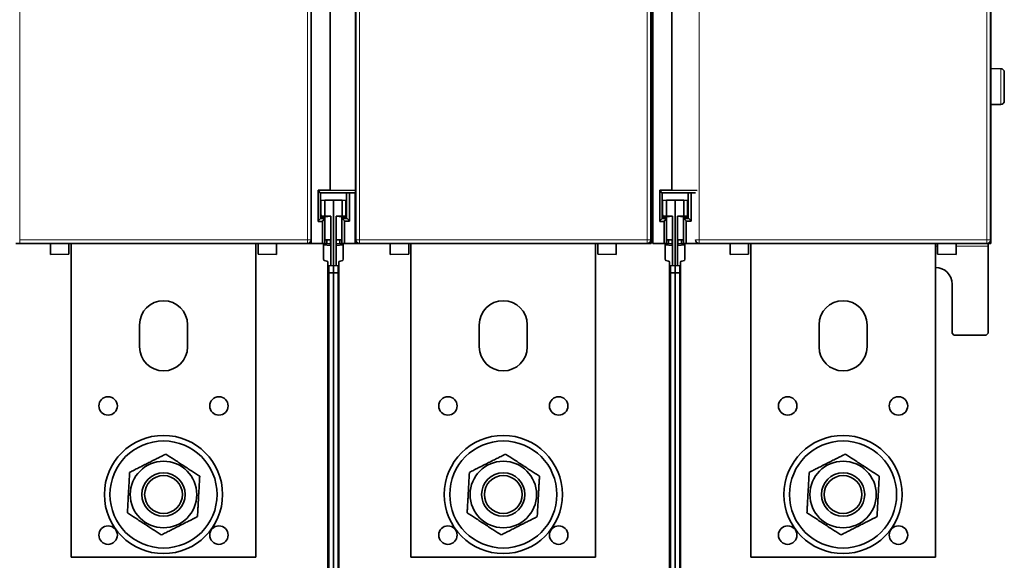
# Model space of a CAD drawing. Units: millimetres. Extents: x 127 to 1941, y 57 to 1156.
# Drawn here: x 626 to 892, y 430 to 577 of the extents above; entities that cross this region are included whole.
import ezdxf

# ---------------------------------------------------------------- set-up
doc = ezdxf.new("R2010")
doc.units = ezdxf.units.MM
doc.layers.add('1', color=7, linetype='Continuous', true_color=0xffffff)

msp = doc.modelspace()

# ---------------------------------------------------------------- linework, layer by layer
at = {"layer": '1', "color": 8, "linetype": 'Continuous', "lineweight": 18}
for p, q in [((625.57, 720.02), (625.57, 517.02)), ((703.47, 517.02), (703.47, 720.02)), ((717.57, 720.02), (717.57, 517.02)), ((795.47, 517.02), (795.47, 720.02)), ((809.57, 720.02), (809.57, 517.02)), ((887.47, 517.02), (887.47, 720.02)), ((891.19, 553.67), (891.19, 563.37)), ((716.33, 516.02), (716.33, 529.77)), ((707.61, 523.41), (707.61, 522.98)), ((713.44, 522.98), (713.44, 523.41)), ((800.11, 523.41), (800.11, 522.98)), ((805.94, 522.98), (805.94, 523.41)), ((625.57, 517.02), (703.47, 517.02)), ((625.57, 517.02), (625.57, 516.02)), ((703.47, 517.02), (704.47, 517.02)), ((703.47, 516.02), (703.47, 517.02)), ((708.22, 517.02), (708.21, 517.02)), ((717.57, 517.02), (716.57, 517.02)), ((717.57, 517.02), (795.47, 517.02)), ((717.57, 517.02), (717.57, 516.02)), ((795.47, 517.02), (796.47, 517.02)), ((795.47, 516.02), (795.47, 517.02)), ((800.73, 517.02), (800.71, 517.02)), ((809.57, 517.02), (808.57, 517.02)), ((808.83, 516.02), (808.83, 516.35)), ((809.57, 517.02), (809.57, 516.02)), ((809.57, 517.02), (887.47, 517.02)), ((874.12, 515.28), (873.52, 515.28)), ((887.77, 515.28), (879.12, 515.28)), ((887.47, 517.02), (888.47, 517.02)), ((887.47, 516.02), (887.47, 517.02)), ((709.36, 509.97), (709.36, 508.15)), ((711.69, 508.15), (711.69, 509.97)), ((801.86, 509.97), (801.86, 508.15)), ((804.19, 508.15), (804.19, 509.97)), ((709.36, 507.97), (709.02, 507.97)), ((709.36, 508.15), (710.52, 508.19)), ((710.52, 508.02), (709.36, 507.97)), ((709.36, 507.97), (709.36, 352.79)), ((710.52, 508.19), (711.69, 508.15)), ((711.69, 507.97), (710.52, 508.02)), ((712.02, 507.97), (711.69, 507.97)), ((711.69, 352.79), (711.69, 507.97)), ((801.86, 507.97), (801.53, 507.97)), ((801.86, 508.15), (803.03, 508.19)), ((803.03, 508.02), (801.86, 507.97)), ((801.86, 507.97), (801.86, 352.79)), ((803.03, 508.19), (804.19, 508.15)), ((804.19, 507.97), (803.03, 508.02)), ((804.53, 507.97), (804.19, 507.97)), ((804.19, 352.79), (804.19, 507.97))]:
    msp.add_line(p, q, dxfattribs=at)
at = {"layer": '1', "color": 18, "linetype": 'Continuous', "lineweight": 35}
for p, q in [((704.47, 517.02), (704.47, 720.02)), ((704.52, 721.02), (704.52, 516.02)), ((716.57, 720.02), (716.57, 517.02)), ((796.47, 517.02), (796.47, 720.02)), ((797.03, 721.02), (797.03, 516.02)), ((888.47, 720.02), (888.47, 517.02)), ((709.62, 706.57), (709.62, 530.47)), ((716.52, 530.39), (716.52, 706.65)), ((796.52, 706.76), (796.52, 529.85)), ((802.13, 706.57), (802.13, 530.47)), ((888.52, 706.76), (888.52, 529.85)), ((888.52, 563.42), (891.19, 563.37)), ((892.17, 554.67), (892.17, 562.37)), ((891.19, 553.67), (888.52, 553.62)), ((888.47, 533.43), (888.52, 533.43)), ((704.52, 529.85), (704.47, 529.85)), ((706.36, 522), (706.36, 530.47)), ((706.36, 530.47), (709.62, 530.47)), ((706.36, 530.36), (706.95, 529.77)), ((716.52, 529.77), (706.95, 529.77)), ((707.02, 522.77), (707.02, 529.77)), ((709.62, 530.47), (716.52, 530.39)), ((714.02, 522.77), (714.02, 529.77)), ((714.04, 529.77), (714.04, 522.77)), ((714.87, 529.77), (714.87, 522.07)), ((716.52, 529.77), (716.52, 530.39)), ((716.57, 529.85), (716.52, 529.85)), ((716.52, 529.77), (716.52, 516.02)), ((796.52, 529.85), (796.47, 529.85)), ((796.52, 529.85), (796.52, 516.36)), ((798.87, 530.47), (802.13, 530.47)), ((798.87, 522), (798.87, 530.47)), ((798.87, 530.36), (799.46, 529.77)), ((808.57, 529.77), (799.46, 529.77)), ((799.53, 522.77), (799.53, 529.77)), ((802.13, 530.47), (809.03, 530.39)), ((806.53, 522.77), (806.53, 529.77)), ((806.54, 529.77), (806.54, 522.77)), ((807.37, 529.77), (807.37, 522.07)), ((888.52, 529.85), (888.47, 529.85)), ((888.52, 529.85), (888.52, 516.36)), ((707.12, 527.68), (708.19, 527.71)), ((707.12, 527.68), (707.12, 523.86)), ((708.19, 527.71), (710.52, 527.77)), ((708.19, 523.45), (708.19, 527.71)), ((712.86, 527.71), (710.52, 527.77)), ((710.52, 527.77), (710.52, 510.01)), ((712.86, 523.45), (712.86, 527.71)), ((713.92, 527.68), (712.86, 527.71)), ((713.92, 523.86), (713.92, 527.68)), ((799.63, 527.68), (800.69, 527.71)), ((799.63, 527.68), (799.63, 523.86)), ((800.69, 527.71), (803.03, 527.77)), ((800.69, 523.45), (800.69, 527.71)), ((805.36, 527.71), (803.03, 527.77)), ((803.03, 527.77), (803.03, 510.01)), ((805.36, 523.45), (805.36, 527.71)), ((806.43, 527.68), (805.36, 527.71)), ((806.43, 523.86), (806.43, 527.68)), ((706.36, 522.11), (707.02, 522.77)), ((707.02, 522.77), (708.22, 522.77)), ((707.12, 523.86), (707.12, 523.48)), ((708.21, 522.76), (707.55, 522.1)), ((708.19, 523.45), (707.61, 523.41)), ((707.61, 522.98), (708.22, 522.96)), ((709.82, 523.4), (708.19, 523.45)), ((708.21, 516.02), (708.21, 522.76)), ((708.22, 523.28), (709.82, 523.4)), ((708.22, 523.28), (708.22, 522.77)), ((708.22, 522.77), (708.22, 516.02)), ((708.22, 522.77), (708.22, 522.77)), ((709.82, 509.99), (709.82, 523.4)), ((711.22, 523.4), (712.86, 523.45)), ((712.82, 523.28), (711.22, 523.4)), ((711.22, 509.99), (711.22, 523.4)), ((712.82, 517.03), (712.82, 523.28)), ((712.82, 522.96), (713.44, 522.98)), ((712.82, 522.77), (712.84, 522.77)), ((712.84, 522.77), (712.84, 516.02)), ((712.88, 522.77), (712.84, 522.77)), ((712.86, 523.45), (713.44, 523.41)), ((714.26, 522.77), (712.88, 522.77)), ((712.88, 522.77), (713.52, 522.13)), ((713.92, 523.48), (713.92, 523.86)), ((714.26, 522.77), (714.87, 522.16)), ((798.87, 522.11), (799.53, 522.77)), ((800.72, 522.77), (799.53, 522.77)), ((799.63, 523.86), (799.63, 523.48)), ((800.71, 522.76), (800.05, 522.1)), ((800.69, 523.45), (800.11, 523.41)), ((800.11, 522.98), (800.73, 522.96)), ((802.33, 523.4), (800.69, 523.45)), ((800.71, 516.02), (800.71, 522.76)), ((800.72, 522.77), (800.73, 522.77)), ((800.73, 523.28), (802.33, 523.4)), ((800.73, 523.28), (800.73, 517.03)), ((802.33, 509.99), (802.33, 523.4)), ((803.73, 523.4), (805.36, 523.45)), ((805.33, 523.28), (803.73, 523.4)), ((803.73, 509.99), (803.73, 523.4)), ((805.33, 517.03), (805.33, 523.28)), ((805.33, 522.96), (805.94, 522.98)), ((805.33, 522.77), (805.34, 522.77)), ((805.34, 522.77), (805.34, 516.02)), ((805.38, 522.77), (805.34, 522.77)), ((805.36, 523.45), (805.94, 523.41)), ((806.76, 522.77), (805.38, 522.77)), ((805.38, 522.77), (806.02, 522.13)), ((806.43, 523.48), (806.43, 523.86)), ((806.76, 522.77), (807.37, 522.16)), ((706.36, 522), (707.55, 522)), ((707.55, 522), (707.55, 522.1)), ((707.55, 516.02), (707.55, 522)), ((713.52, 522.13), (713.52, 522.07)), ((713.52, 522.07), (713.52, 516.02)), ((714.87, 522.07), (714.62, 522.07)), ((798.87, 522), (800.05, 522)), ((800.05, 522), (800.05, 522.1)), ((800.05, 516.02), (800.05, 522)), ((806.02, 522.13), (806.02, 522.07)), ((806.02, 522.07), (806.02, 516.02)), ((807.37, 522.07), (807.12, 522.07)), ((633.92, 516.02), (624.52, 515.98)), ((703.47, 516.02), (625.57, 516.02)), ((633.92, 516.02), (633.92, 513.02)), ((638.92, 516.02), (638.92, 513.11)), ((639.52, 516.02), (639.52, 431.02)), ((689.52, 431.02), (689.52, 516.02)), ((690.12, 516.02), (690.12, 513.11)), ((695.12, 513.02), (695.12, 516.02)), ((695.12, 516.02), (704.52, 515.98)), ((704.22, 516.35), (704.52, 516.36)), ((704.52, 515.98), (704.52, 516.02)), ((707.55, 516.02), (704.52, 516.02)), ((708.21, 516.02), (707.55, 516.02)), ((709.77, 516.01), (707.87, 515.94)), ((707.87, 515.65), (707.87, 515.94)), ((707.87, 515.65), (709.77, 515.51)), ((707.87, 511.79), (707.87, 515.65)), ((708.22, 516.02), (708.21, 516.02)), ((709.77, 516.97), (708.22, 517.03)), ((708.22, 516.02), (708.22, 515.95)), ((708.77, 517.01), (708.77, 515.97)), ((709.77, 516.97), (709.77, 515.51)), ((711.27, 516.97), (712.82, 517.03)), ((711.27, 515.51), (711.27, 516.97)), ((713.17, 515.94), (711.27, 516.01)), ((713.17, 515.65), (711.27, 515.51)), ((712.27, 517.01), (712.27, 515.97)), ((712.82, 515.95), (712.82, 517.03)), ((712.84, 516.02), (712.82, 516.02)), ((713.52, 516.02), (712.84, 516.02)), ((713.17, 515.65), (713.17, 515.94)), ((713.17, 511.79), (713.17, 515.65)), ((713.52, 516.02), (716.33, 516.02)), ((716.52, 516.02), (716.33, 516.02)), ((716.52, 516.36), (716.83, 516.35)), ((716.52, 516.02), (716.52, 515.98)), ((725.92, 516.02), (716.52, 515.98)), ((795.47, 516.02), (717.57, 516.02)), ((725.92, 516.02), (725.92, 513.02)), ((730.92, 516.02), (730.92, 513.11)), ((731.52, 516.02), (731.52, 431.02)), ((781.52, 431.02), (781.52, 516.02)), ((782.12, 516.02), (782.12, 513.11)), ((787.12, 513.02), (787.12, 516.02)), ((796.52, 515.98), (787.12, 516.02)), ((796.22, 516.35), (796.52, 516.36)), ((796.52, 516.36), (796.52, 515.98)), ((800.05, 516.02), (797.03, 516.02)), ((800.71, 516.02), (800.05, 516.02)), ((802.28, 516.01), (800.38, 515.94)), ((800.38, 515.65), (800.38, 515.94)), ((800.38, 515.65), (802.28, 515.51)), ((800.38, 511.79), (800.38, 515.65)), ((800.73, 516.02), (800.71, 516.02)), ((800.73, 515.95), (800.73, 517.03)), ((800.73, 517.03), (802.28, 516.97)), ((801.28, 517.01), (801.28, 515.97)), ((802.28, 516.97), (802.28, 515.51)), ((803.78, 516.97), (805.33, 517.03)), ((803.78, 515.51), (803.78, 516.97)), ((805.68, 515.94), (803.78, 516.01)), ((805.68, 515.65), (803.78, 515.51)), ((804.78, 515.97), (804.78, 517.01)), ((805.33, 515.95), (805.33, 517.03)), ((805.34, 516.02), (805.33, 516.02)), ((806.02, 516.02), (805.34, 516.02)), ((805.68, 515.65), (805.68, 515.94)), ((805.68, 511.79), (805.68, 515.65)), ((806.02, 516.02), (808.83, 516.02)), ((808.52, 516.02), (808.52, 515.98)), ((817.92, 516.02), (808.52, 515.98)), ((809.03, 516.02), (808.83, 516.02)), ((809.03, 516.18), (809.03, 516.02)), ((887.47, 516.02), (809.57, 516.02)), ((817.92, 516.02), (817.92, 513.02)), ((822.92, 516.02), (822.92, 513.11)), ((823.52, 516.02), (823.52, 431.02)), ((873.52, 516.02), (873.52, 431.02)), ((874.12, 516.02), (874.12, 513.11)), ((879.12, 516.02), (879.12, 513.02)), ((879.12, 516.02), (888.52, 515.98)), ((887.77, 515.99), (887.77, 515.28)), ((887.77, 515.28), (887.77, 491.72)), ((888.22, 516.35), (888.52, 516.36)), ((888.52, 515.98), (888.52, 516.36)), ((633.92, 513.02), (638.92, 513.11)), ((690.12, 513.11), (695.12, 513.02)), ((725.92, 513.02), (730.92, 513.11)), ((782.12, 513.11), (787.12, 513.02)), ((817.92, 513.02), (822.92, 513.11)), ((874.12, 513.11), (879.12, 513.02)), ((708.74, 511.27), (708.35, 511.29)), ((709.02, 509.96), (709.02, 510.97)), ((709.02, 509.96), (709.36, 509.97)), ((709.02, 507.97), (709.02, 509.96)), ((709.36, 509.97), (710.52, 510.01)), ((710.52, 510.01), (711.69, 509.97)), ((710.52, 508.19), (710.52, 510.01)), ((711.69, 509.97), (712.02, 509.96)), ((712.02, 509.96), (712.02, 510.97)), ((712.02, 509.96), (712.02, 507.97)), ((712.31, 511.27), (712.7, 511.29)), ((801.24, 511.27), (800.85, 511.29)), ((801.53, 509.96), (801.53, 510.97)), ((801.53, 509.96), (801.86, 509.97)), ((801.53, 507.97), (801.53, 509.96)), ((801.86, 509.97), (803.03, 510.01)), ((803.03, 510.01), (804.19, 509.97)), ((803.03, 508.19), (803.03, 510.01)), ((804.19, 509.97), (804.53, 509.96)), ((804.53, 509.96), (804.53, 510.97)), ((804.53, 509.96), (804.53, 507.97)), ((804.81, 511.27), (805.2, 511.29)), ((709.02, 352.79), (709.02, 507.97)), ((710.52, 508.02), (710.52, 508.19)), ((710.52, 508.02), (710.52, 352.75)), ((712.02, 507.97), (712.02, 352.79)), ((801.53, 352.79), (801.53, 507.97)), ((803.03, 508.02), (803.03, 508.19)), ((803.03, 508.02), (803.03, 352.75)), ((804.53, 507.97), (804.53, 352.79)), ((878.02, 505.02), (878.02, 491.72)), ((658.02, 488.02), (658.02, 494.02)), ((671.02, 494.02), (671.02, 488.02)), ((750.02, 488.02), (750.02, 494.02)), ((763.02, 494.02), (763.02, 488.02)), ((842.02, 488.02), (842.02, 494.02)), ((855.02, 494.02), (855.02, 488.02)), ((878.02, 491.72), (878.52, 491.22)), ((887.27, 491.22), (878.52, 491.22)), ((887.27, 491.22), (887.77, 491.72)), ((689.52, 431.02), (639.52, 431.02)), ((781.52, 431.02), (731.52, 431.02)), ((873.52, 431.02), (823.52, 431.02))]:
    msp.add_line(p, q, dxfattribs=at)
for centre, radius in [((649.52, 472.02), 2.5), ((679.52, 472.02), 2.5), ((741.52, 472.02), 2.5), ((771.52, 472.02), 2.5), ((833.52, 472.02), 2.5), ((863.52, 472.02), 2.5), ((664.52, 448.02), 16), ((756.52, 448.02), 16), ((848.52, 448.02), 16), ((664.52, 448.02), 14.5), ((756.52, 448.02), 14.5), ((848.52, 448.02), 14.5), ((664.52, 448.02), 9), ((756.52, 448.02), 9), ((848.52, 448.02), 9), ((664.52, 448.02), 5.87), ((756.52, 448.02), 5.87), ((848.52, 448.02), 5.87), ((664.52, 448.02), 5.12), ((756.52, 448.02), 5.12), ((848.52, 448.02), 5.12), ((649.52, 437.02), 2.5), ((679.52, 437.02), 2.5), ((741.52, 437.02), 2.5), ((771.52, 437.02), 2.5), ((833.52, 437.02), 2.5), ((863.52, 437.02), 2.5)]:
    msp.add_circle(centre, radius, dxfattribs=at)
for centre, radius, start, end in [((891.17, 562.37), 1, 0, 89), ((891.17, 554.67), 1, 271, 360), ((707.62, 523.48), 0.5, 180, 268), ((713.42, 523.48), 0.5, 272, 0), ((800.13, 523.48), 0.5, 180, 268), ((805.93, 523.48), 0.5, 272, 0), ((703.47, 517.02), 1, 270, 360), ((717.57, 517.02), 1, 180, 270), ((795.47, 517.02), 1, 270, 360), ((809.57, 517.02), 1, 180, 270), ((887.47, 517.02), 1, 270, 360), ((708.37, 511.79), 0.5, 180, 267), ((708.72, 510.97), 0.3, 0, 87), ((712.32, 510.97), 0.3, 93, 180), ((712.67, 511.79), 0.5, 273, 0), ((800.88, 511.79), 0.5, 180, 267), ((801.23, 510.97), 0.3, 0, 87), ((804.83, 510.97), 0.3, 93, 180), ((805.18, 511.79), 0.5, 273, 0), ((873.52, 505.02), 4.5, 360, 90), ((664.52, 494.02), 6.5, 360, 180), ((756.52, 494.02), 6.5, 360, 180), ((848.52, 494.02), 6.5, 360, 180), ((664.52, 488.02), 6.5, 180, 0), ((756.52, 488.02), 6.5, 180, 0), ((848.52, 488.02), 6.5, 180, 0)]:
    msp.add_arc(centre, radius, start, end, dxfattribs=at)
for centre, major_axis, ratio, start_param, end_param in [((707.62, 523.91), (0.36, 0.387), 0.897527, 2.374194, 3.910088), ((708.02, 522.78), (0.2, 0), 0.35, 5.94651, 6.112411), ((713.42, 523.91), (0.36, -0.387), 0.897527, 5.51469, 7.050584), ((800.13, 523.91), (0.36, 0.387), 0.897527, 2.374194, 3.910088), ((800.53, 522.78), (0.2, 0), 0.35, 5.94651, 6.112411), ((805.93, 523.91), (0.36, -0.387), 0.897527, 5.51469, 7.050584)]:
    msp.add_ellipse(centre, major_axis=major_axis, ratio=ratio, start_param=start_param, end_param=end_param, dxfattribs=at)
at = {"layer": '1', "color": 8, "linetype": 'Continuous', "lineweight": 18}
for centre, major_axis, ratio, start_param, end_param in [((709.37, 507.97), (-0.35, 0), 0.497613, 4.76002, 6.283185), ((709.37, 507.97), (0.012, -0.35), 0.034878, 4.190628, 4.711171), ((711.67, 507.97), (0.35, 0), 0.497613, 0, 1.523165), ((711.67, 507.97), (-0.012, -0.35), 0.034878, 1.572014, 2.092557), ((801.88, 507.97), (-0.35, 0), 0.497613, 4.76002, 6.283185), ((801.88, 507.97), (0.012, -0.35), 0.034878, 4.190628, 4.711171), ((804.18, 507.97), (0.35, 0), 0.497613, 0, 1.523165), ((804.18, 507.97), (-0.012, -0.35), 0.034878, 1.572014, 2.092557)]:
    msp.add_ellipse(centre, major_axis=major_axis, ratio=ratio, start_param=start_param, end_param=end_param, dxfattribs=at)
at = {"layer": '1', "color": 18, "linetype": 'Continuous', "lineweight": 35}
for points, degree in [([(888.52, 558.5), (888.51, 558.5), (888.49, 558.5), (888.47, 558.5)], 3), ([(888.47, 555.58), (888.49, 555.58), (888.51, 555.58), (888.52, 555.58)], 3), ([(714.62, 522.07), (713.52, 522.07)], 1), ([(807.12, 522.07), (806.02, 522.07)], 1), ([(795.97, 516.15), (796.15, 516.15), (796.34, 516.15), (796.52, 516.15)], 3)]:
    msp.add_open_spline(points, degree=degree, dxfattribs=at)
for points, knots in [([(787.29, 516.02), (787.47, 516.02), (787.87, 516.02), (788.51, 516.02), (789.21, 516.01), (789.93, 516.01), (790.68, 516.01), (791.47, 516), (792.29, 516), (793.13, 516), (794, 515.99), (794.9, 515.99), (795.74, 515.98), (796.29, 515.98), (796.52, 515.98)], [0, 0, 0, 0, 0.058021, 0.130795, 0.206355, 0.284699, 0.365829, 0.451484, 0.54004, 0.631495, 0.725849, 0.823103, 0.923257, 1, 1, 1, 1]), ([(665.13, 458.97), (665.03, 458.92), (664.88, 458.85), (664.73, 458.77), (664.63, 458.72), (664.58, 458.69), (664.33, 458.57), (664.12, 458.46), (663.52, 458.16), (663.11, 457.95), (662.3, 457.54), (661.89, 457.33), (661.07, 456.92), (660.65, 456.71), (660.03, 456.39), (659.82, 456.29), (659.51, 456.13), (659.41, 456.08), (659.2, 455.97), (659.09, 455.92), (658.57, 455.66), (658.16, 455.45), (657.35, 455.04), (656.94, 454.83), (656.14, 454.42), (655.74, 454.22), (655.34, 454.02)], [0, 0, 0, 0, 0.03125, 0.046875, 0.046875, 0.0625, 0.0625, 0.125, 0.125, 0.25, 0.25, 0.375, 0.375, 0.5, 0.5, 0.5625, 0.5625, 0.59375, 0.59375, 0.625, 0.625, 0.75, 0.75, 0.875, 0.875, 1, 1, 1, 1]), ([(665.13, 458.97), (665.88, 458.48), (666.64, 457.99), (667.78, 457.24), (668.17, 456.99), (668.94, 456.48), (669.33, 456.23), (669.82, 455.91), (669.92, 455.84), (670.06, 455.75), (670.11, 455.72), (670.21, 455.65), (670.46, 455.49), (670.7, 455.33), (671.28, 454.95), (671.67, 454.7), (672.43, 454.2), (672.81, 453.95), (673.56, 453.46), (673.94, 453.22), (674.31, 452.97)], [0, 0, 0, 0, 0.25, 0.25, 0.375, 0.375, 0.5, 0.5, 0.53125, 0.53125, 0.546875, 0.546875, 0.5625, 0.625, 0.625, 0.75, 0.75, 0.875, 0.875, 1, 1, 1, 1]), ([(757.13, 458.97), (757.03, 458.92), (756.88, 458.85), (756.73, 458.77), (756.63, 458.72), (756.58, 458.69), (756.33, 458.57), (756.12, 458.46), (755.52, 458.16), (755.11, 457.95), (754.3, 457.54), (753.89, 457.33), (753.07, 456.92), (752.65, 456.71), (752.03, 456.39), (751.82, 456.29), (751.51, 456.13), (751.41, 456.08), (751.2, 455.97), (751.09, 455.92), (750.57, 455.66), (750.16, 455.45), (749.35, 455.04), (748.94, 454.83), (748.14, 454.42), (747.74, 454.22), (747.34, 454.02)], [0, 0, 0, 0, 0.03125, 0.046875, 0.046875, 0.0625, 0.0625, 0.125, 0.125, 0.25, 0.25, 0.375, 0.375, 0.5, 0.5, 0.5625, 0.5625, 0.59375, 0.59375, 0.625, 0.625, 0.75, 0.75, 0.875, 0.875, 1, 1, 1, 1]), ([(757.13, 458.97), (757.88, 458.48), (758.64, 457.99), (759.78, 457.24), (760.17, 456.99), (760.94, 456.48), (761.33, 456.23), (761.82, 455.91), (761.92, 455.84), (762.06, 455.75), (762.11, 455.72), (762.21, 455.65), (762.46, 455.49), (762.7, 455.33), (763.28, 454.95), (763.67, 454.7), (764.43, 454.2), (764.81, 453.95), (765.56, 453.46), (765.94, 453.22), (766.31, 452.97)], [0, 0, 0, 0, 0.25, 0.25, 0.375, 0.375, 0.5, 0.5, 0.53125, 0.53125, 0.546875, 0.546875, 0.5625, 0.625, 0.625, 0.75, 0.75, 0.875, 0.875, 1, 1, 1, 1]), ([(849.13, 458.97), (849.03, 458.92), (848.88, 458.85), (848.73, 458.77), (848.63, 458.72), (848.58, 458.69), (848.33, 458.57), (848.12, 458.46), (847.52, 458.16), (847.11, 457.95), (846.3, 457.54), (845.89, 457.33), (845.07, 456.92), (844.65, 456.71), (844.03, 456.39), (843.82, 456.29), (843.51, 456.13), (843.41, 456.08), (843.2, 455.97), (843.09, 455.92), (842.57, 455.66), (842.16, 455.45), (841.35, 455.04), (840.94, 454.83), (840.14, 454.42), (839.74, 454.22), (839.34, 454.02)], [0, 0, 0, 0, 0.03125, 0.046875, 0.046875, 0.0625, 0.0625, 0.125, 0.125, 0.25, 0.25, 0.375, 0.375, 0.5, 0.5, 0.5625, 0.5625, 0.59375, 0.59375, 0.625, 0.625, 0.75, 0.75, 0.875, 0.875, 1, 1, 1, 1]), ([(849.13, 458.97), (849.88, 458.48), (850.64, 457.99), (851.78, 457.24), (852.17, 456.99), (852.94, 456.48), (853.33, 456.23), (853.82, 455.91), (853.92, 455.84), (854.06, 455.75), (854.11, 455.72), (854.21, 455.65), (854.46, 455.49), (854.7, 455.33), (855.28, 454.95), (855.67, 454.7), (856.43, 454.2), (856.81, 453.95), (857.56, 453.46), (857.94, 453.22), (858.31, 452.97)], [0, 0, 0, 0, 0.25, 0.25, 0.375, 0.375, 0.5, 0.5, 0.53125, 0.53125, 0.546875, 0.546875, 0.5625, 0.625, 0.625, 0.75, 0.75, 0.875, 0.875, 1, 1, 1, 1]), ([(655.34, 454.02), (655.33, 453.91), (655.33, 453.74), (655.32, 453.57), (655.31, 453.46), (655.31, 453.4), (655.29, 453.12), (655.28, 452.9), (655.24, 452.22), (655.22, 451.76), (655.17, 450.85), (655.14, 450.39), (655.09, 449.47), (655.06, 449.01), (655.03, 448.32), (655.01, 448.08), (654.99, 447.73), (654.99, 447.62), (654.97, 447.38), (654.97, 447.27), (654.94, 446.69), (654.91, 446.23), (654.86, 445.31), (654.84, 444.86), (654.79, 443.96), (654.76, 443.51), (654.74, 443.07)], [0, 0, 0, 0, 0.03125, 0.046875, 0.046875, 0.0625, 0.0625, 0.125, 0.125, 0.25, 0.25, 0.375, 0.375, 0.5, 0.5, 0.5625, 0.5625, 0.59375, 0.59375, 0.625, 0.625, 0.75, 0.75, 0.875, 0.875, 1, 1, 1, 1]), ([(747.34, 454.02), (747.33, 453.91), (747.33, 453.74), (747.32, 453.57), (747.31, 453.46), (747.31, 453.4), (747.29, 453.12), (747.28, 452.9), (747.24, 452.22), (747.22, 451.76), (747.17, 450.85), (747.14, 450.39), (747.09, 449.47), (747.06, 449.01), (747.03, 448.32), (747.01, 448.08), (746.99, 447.73), (746.99, 447.62), (746.97, 447.38), (746.97, 447.27), (746.94, 446.69), (746.91, 446.23), (746.86, 445.31), (746.84, 444.86), (746.79, 443.96), (746.76, 443.51), (746.74, 443.07)], [0, 0, 0, 0, 0.03125, 0.046875, 0.046875, 0.0625, 0.0625, 0.125, 0.125, 0.25, 0.25, 0.375, 0.375, 0.5, 0.5, 0.5625, 0.5625, 0.59375, 0.59375, 0.625, 0.625, 0.75, 0.75, 0.875, 0.875, 1, 1, 1, 1]), ([(839.34, 454.02), (839.33, 453.91), (839.33, 453.74), (839.32, 453.57), (839.31, 453.46), (839.31, 453.4), (839.29, 453.12), (839.28, 452.9), (839.24, 452.22), (839.22, 451.76), (839.17, 450.85), (839.14, 450.39), (839.09, 449.47), (839.06, 449.01), (839.03, 448.32), (839.01, 448.08), (838.99, 447.73), (838.99, 447.62), (838.97, 447.38), (838.97, 447.27), (838.94, 446.69), (838.91, 446.23), (838.86, 445.31), (838.84, 444.86), (838.79, 443.96), (838.76, 443.51), (838.74, 443.07)], [0, 0, 0, 0, 0.03125, 0.046875, 0.046875, 0.0625, 0.0625, 0.125, 0.125, 0.25, 0.25, 0.375, 0.375, 0.5, 0.5, 0.5625, 0.5625, 0.59375, 0.59375, 0.625, 0.625, 0.75, 0.75, 0.875, 0.875, 1, 1, 1, 1]), ([(674.31, 452.97), (674.31, 452.86), (674.3, 452.69), (674.29, 452.53), (674.28, 452.41), (674.28, 452.36), (674.26, 452.08), (674.25, 451.85), (674.21, 451.17), (674.19, 450.72), (674.14, 449.8), (674.11, 449.35), (674.06, 448.43), (674.04, 447.97), (674, 447.27), (673.98, 447.04), (673.97, 446.69), (673.96, 446.57), (673.95, 446.34), (673.94, 446.22), (673.91, 445.64), (673.88, 445.18), (673.83, 444.27), (673.81, 443.81), (673.76, 442.91), (673.73, 442.47), (673.71, 442.02)], [0, 0, 0, 0, 0.03125, 0.046875, 0.046875, 0.0625, 0.0625, 0.125, 0.125, 0.25, 0.25, 0.375, 0.375, 0.5, 0.5, 0.5625, 0.5625, 0.59375, 0.59375, 0.625, 0.625, 0.75, 0.75, 0.875, 0.875, 1, 1, 1, 1]), ([(766.31, 452.97), (766.31, 452.86), (766.3, 452.69), (766.29, 452.53), (766.28, 452.41), (766.28, 452.36), (766.26, 452.08), (766.25, 451.85), (766.21, 451.17), (766.19, 450.72), (766.14, 449.8), (766.11, 449.35), (766.06, 448.43), (766.04, 447.97), (766, 447.27), (765.98, 447.04), (765.97, 446.69), (765.96, 446.57), (765.95, 446.34), (765.94, 446.22), (765.91, 445.64), (765.88, 445.18), (765.83, 444.27), (765.81, 443.81), (765.76, 442.91), (765.73, 442.47), (765.71, 442.02)], [0, 0, 0, 0, 0.03125, 0.046875, 0.046875, 0.0625, 0.0625, 0.125, 0.125, 0.25, 0.25, 0.375, 0.375, 0.5, 0.5, 0.5625, 0.5625, 0.59375, 0.59375, 0.625, 0.625, 0.75, 0.75, 0.875, 0.875, 1, 1, 1, 1]), ([(858.31, 452.97), (858.31, 452.86), (858.3, 452.69), (858.29, 452.53), (858.28, 452.41), (858.28, 452.36), (858.26, 452.08), (858.25, 451.85), (858.21, 451.17), (858.19, 450.72), (858.14, 449.8), (858.11, 449.35), (858.06, 448.43), (858.04, 447.97), (858, 447.27), (857.98, 447.04), (857.97, 446.69), (857.96, 446.57), (857.95, 446.34), (857.94, 446.22), (857.91, 445.64), (857.88, 445.18), (857.83, 444.27), (857.81, 443.81), (857.76, 442.91), (857.73, 442.47), (857.71, 442.02)], [0, 0, 0, 0, 0.03125, 0.046875, 0.046875, 0.0625, 0.0625, 0.125, 0.125, 0.25, 0.25, 0.375, 0.375, 0.5, 0.5, 0.5625, 0.5625, 0.59375, 0.59375, 0.625, 0.625, 0.75, 0.75, 0.875, 0.875, 1, 1, 1, 1]), ([(654.74, 443.07), (655.49, 442.58), (656.24, 442.08), (657.39, 441.33), (657.78, 441.08), (658.55, 440.58), (658.94, 440.32), (659.43, 440), (659.52, 439.94), (659.67, 439.84), (659.72, 439.81), (659.82, 439.75), (660.06, 439.59), (660.31, 439.43), (660.89, 439.05), (661.27, 438.8), (662.04, 438.3), (662.42, 438.05), (663.17, 437.56), (663.55, 437.31), (663.92, 437.07)], [0, 0, 0, 0, 0.25, 0.25, 0.375, 0.375, 0.5, 0.5, 0.53125, 0.53125, 0.546875, 0.546875, 0.5625, 0.625, 0.625, 0.75, 0.75, 0.875, 0.875, 1, 1, 1, 1]), ([(746.74, 443.07), (747.49, 442.58), (748.24, 442.08), (749.39, 441.33), (749.78, 441.08), (750.55, 440.58), (750.94, 440.32), (751.43, 440), (751.52, 439.94), (751.67, 439.84), (751.72, 439.81), (751.82, 439.75), (752.06, 439.59), (752.31, 439.43), (752.89, 439.05), (753.27, 438.8), (754.04, 438.3), (754.42, 438.05), (755.17, 437.56), (755.55, 437.31), (755.92, 437.07)], [0, 0, 0, 0, 0.25, 0.25, 0.375, 0.375, 0.5, 0.5, 0.53125, 0.53125, 0.546875, 0.546875, 0.5625, 0.625, 0.625, 0.75, 0.75, 0.875, 0.875, 1, 1, 1, 1]), ([(838.74, 443.07), (839.49, 442.58), (840.24, 442.08), (841.39, 441.33), (841.78, 441.08), (842.55, 440.58), (842.94, 440.32), (843.43, 440), (843.52, 439.94), (843.67, 439.84), (843.72, 439.81), (843.82, 439.75), (844.06, 439.59), (844.31, 439.43), (844.89, 439.05), (845.27, 438.8), (846.04, 438.3), (846.42, 438.05), (847.17, 437.56), (847.55, 437.31), (847.92, 437.07)], [0, 0, 0, 0, 0.25, 0.25, 0.375, 0.375, 0.5, 0.5, 0.53125, 0.53125, 0.546875, 0.546875, 0.5625, 0.625, 0.625, 0.75, 0.75, 0.875, 0.875, 1, 1, 1, 1]), ([(673.71, 442.02), (672.91, 441.62), (672.1, 441.21), (670.88, 440.59), (670.47, 440.38), (669.64, 439.96), (669.23, 439.75), (668.71, 439.49), (668.6, 439.44), (668.45, 439.36), (668.4, 439.33), (668.29, 439.28), (668.03, 439.15), (667.77, 439.02), (667.15, 438.7), (666.74, 438.49), (665.93, 438.08), (665.52, 437.88), (664.72, 437.47), (664.32, 437.27), (663.92, 437.07)], [0, 0, 0, 0, 0.25, 0.25, 0.375, 0.375, 0.5, 0.5, 0.53125, 0.53125, 0.546875, 0.546875, 0.5625, 0.625, 0.625, 0.75, 0.75, 0.875, 0.875, 1, 1, 1, 1]), ([(765.71, 442.02), (764.91, 441.62), (764.1, 441.21), (762.88, 440.59), (762.47, 440.38), (761.64, 439.96), (761.23, 439.75), (760.71, 439.49), (760.6, 439.44), (760.45, 439.36), (760.4, 439.33), (760.29, 439.28), (760.03, 439.15), (759.77, 439.02), (759.15, 438.7), (758.74, 438.49), (757.93, 438.08), (757.52, 437.88), (756.72, 437.47), (756.32, 437.27), (755.92, 437.07)], [0, 0, 0, 0, 0.25, 0.25, 0.375, 0.375, 0.5, 0.5, 0.53125, 0.53125, 0.546875, 0.546875, 0.5625, 0.625, 0.625, 0.75, 0.75, 0.875, 0.875, 1, 1, 1, 1]), ([(857.71, 442.02), (856.91, 441.62), (856.1, 441.21), (854.88, 440.59), (854.47, 440.38), (853.64, 439.96), (853.23, 439.75), (852.71, 439.49), (852.6, 439.44), (852.45, 439.36), (852.4, 439.33), (852.29, 439.28), (852.03, 439.15), (851.77, 439.02), (851.15, 438.7), (850.74, 438.49), (849.93, 438.08), (849.52, 437.88), (848.72, 437.47), (848.32, 437.27), (847.92, 437.07)], [0, 0, 0, 0, 0.25, 0.25, 0.375, 0.375, 0.5, 0.5, 0.53125, 0.53125, 0.546875, 0.546875, 0.5625, 0.625, 0.625, 0.75, 0.75, 0.875, 0.875, 1, 1, 1, 1])]:
    msp.add_open_spline(points, degree=3, knots=knots, dxfattribs=at)

doc.saveas('drawing.dxf')
